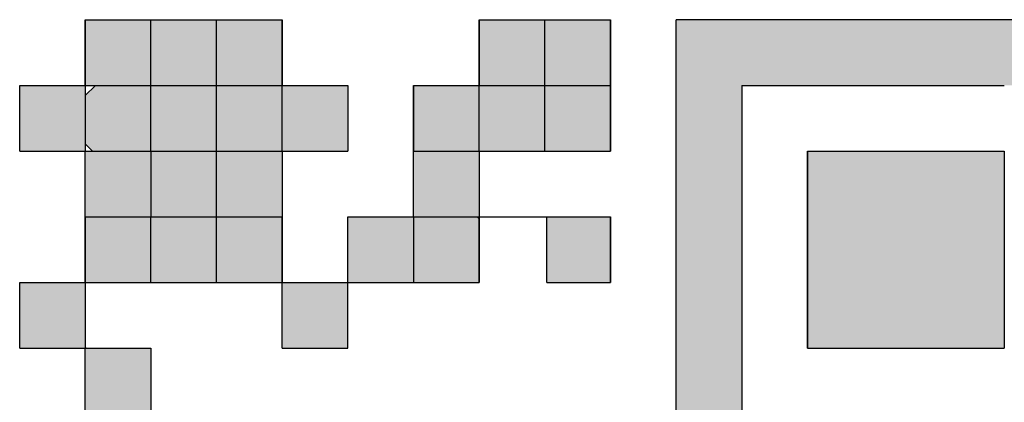
# Model space of a CAD drawing. Units: millimetres. Extents: x 9 to 590, y 6 to 418.
# Drawn here: x 162 to 167, y 158 to 160 of the extents above; entities that cross this region are included whole.
import ezdxf

# ---------------------------------------------------------------- set-up
doc = ezdxf.new("R2010")
doc.units = ezdxf.units.MM
doc.header["$LTSCALE"] = 0.253295
doc.linetypes.add('DOTSX', pattern=[6.35, 3.175, -3.175])
doc.layers.add('NoLayerName_001', color=7, linetype='Continuous')

msp = doc.modelspace()

# ---------------------------------------------------------------- hatches: boundary and pattern name
at = {"layer": 'NoLayerName_001', "linetype": 'Continuous', "lineweight": 25}
h = msp.add_hatch(color=7, dxfattribs=at)
h.dxf.hatch_style = 1
h.paths.add_polyline_path([(162.9502, 159.9857), (162.9502, 159.6537), (162.6182, 159.6537), (162.6182, 159.9857)])
h = msp.add_hatch(color=7, dxfattribs=at)
h.dxf.hatch_style = 1
h.paths.add_polyline_path([(163.2822, 159.9857), (163.2822, 159.6537), (162.9502, 159.6537), (162.9502, 159.9857)])
h = msp.add_hatch(color=7, dxfattribs=at)
h.dxf.hatch_style = 1
h.paths.add_polyline_path([(163.6142, 159.9857), (163.6142, 159.6537), (163.2822, 159.6537), (163.2822, 159.9857)])
h = msp.add_hatch(color=7, dxfattribs=at)
h.dxf.hatch_style = 1
h.paths.add_polyline_path([(164.9422, 159.9857), (164.9422, 159.6537), (164.6102, 159.6537), (164.6102, 159.9857)])
h = msp.add_hatch(color=7, dxfattribs=at)
h.dxf.hatch_style = 1
h.paths.add_polyline_path([(165.2742, 159.9857), (165.2742, 159.6537), (164.9422, 159.6537), (164.9422, 159.9857)])
at = {"layer": 'NoLayerName_001', "linetype": 'DOTSX', "lineweight": 25}
h = msp.add_hatch(color=7, dxfattribs=at)
h.dxf.hatch_style = 1
h.paths.add_polyline_path([(167.9302, 159.9857), (167.9302, 157.6617), (165.6346, 157.6617), (165.6062, 157.69), (165.6062, 159.9857)])
h.paths.add_polyline_path([(165.9382, 159.6537), (166.2702, 159.6537), (166.6022, 159.6537), (166.9342, 159.6537), (167.2662, 159.6537), (167.5982, 159.6537), (167.5982, 159.3217), (167.5982, 158.9897), (167.5982, 158.6577), (167.5982, 158.3257), (167.5982, 157.9937), (167.2662, 157.9937), (166.9342, 157.9937), (166.6022, 157.9937), (166.2702, 157.9937), (165.9382, 157.9937), (165.9382, 158.3257), (165.9382, 158.6577), (165.9382, 158.9897), (165.9382, 159.3217)])
at = {"layer": 'NoLayerName_001', "linetype": 'Continuous', "lineweight": 25}
h = msp.add_hatch(color=7, dxfattribs=at)
h.dxf.hatch_style = 1
h.paths.add_polyline_path([(162.6182, 159.6537), (162.6182, 159.3217), (162.2862, 159.3217), (162.2862, 159.6537)])
h = msp.add_hatch(color=7, dxfattribs=at)
h.dxf.hatch_style = 1
h.paths.add_polyline_path([(162.9502, 159.6537), (162.9502, 159.3217), (162.6541, 159.3217), (162.6182, 159.3575), (162.6182, 159.602), (162.67, 159.6537)])
h = msp.add_hatch(color=7, dxfattribs=at)
h.dxf.hatch_style = 1
h.paths.add_polyline_path([(163.2822, 159.6537), (163.2822, 159.3217), (162.9502, 159.3217), (162.9502, 159.6537)])
h = msp.add_hatch(color=7, dxfattribs=at)
h.dxf.hatch_style = 1
h.paths.add_polyline_path([(163.6142, 159.6537), (163.6142, 159.3217), (163.2822, 159.3217), (163.2822, 159.6537)])
h = msp.add_hatch(color=7, dxfattribs=at)
h.dxf.hatch_style = 1
h.paths.add_polyline_path([(163.9462, 159.6537), (163.9462, 159.3217), (163.6142, 159.3217), (163.6142, 159.6537)])
h = msp.add_hatch(color=7, dxfattribs=at)
h.dxf.hatch_style = 1
h.paths.add_polyline_path([(164.6102, 159.6537), (164.6102, 159.3217), (164.2782, 159.3217), (164.2782, 159.6537)])
h = msp.add_hatch(color=7, dxfattribs=at)
h.dxf.hatch_style = 1
h.paths.add_polyline_path([(164.9422, 159.6537), (164.9422, 159.3217), (164.6102, 159.3217), (164.6102, 159.6537)])
h = msp.add_hatch(color=7, dxfattribs=at)
h.dxf.hatch_style = 1
h.paths.add_polyline_path([(165.2742, 159.6537), (165.2742, 159.3217), (164.9422, 159.3217), (164.9422, 159.6537)])
h = msp.add_hatch(color=7, dxfattribs=at)
h.dxf.hatch_style = 1
h.paths.add_polyline_path([(162.9502, 159.3217), (162.9502, 158.9897), (162.6182, 158.9897), (162.6182, 159.3217)])
h = msp.add_hatch(color=7, dxfattribs=at)
h.dxf.hatch_style = 1
h.paths.add_polyline_path([(163.2822, 159.3217), (163.2822, 158.9897), (162.9502, 158.9897), (162.9502, 159.3217)])
h = msp.add_hatch(color=7, dxfattribs=at)
h.dxf.hatch_style = 1
h.paths.add_polyline_path([(163.6142, 159.3217), (163.6142, 158.9897), (163.2822, 158.9897), (163.2822, 159.3217)])
h = msp.add_hatch(color=7, dxfattribs=at)
h.dxf.hatch_style = 1
h.paths.add_polyline_path([(164.6102, 159.3217), (164.6102, 158.9897), (164.2782, 158.9897), (164.2782, 159.3217)])
h = msp.add_hatch(color=7, dxfattribs=at)
h.dxf.hatch_style = 1
h.paths.add_polyline_path([(167.2662, 158.9897), (167.2662, 158.6577), (167.2662, 158.3257), (166.9342, 158.3257), (166.6022, 158.3257), (166.2702, 158.3257), (166.2702, 158.6577), (166.2702, 158.9897), (166.2702, 159.3217), (166.6022, 159.3217), (166.9342, 159.3217), (167.2662, 159.3217)])
h = msp.add_hatch(color=7, dxfattribs=at)
h.dxf.hatch_style = 1
h.paths.add_polyline_path([(162.9502, 158.9897), (162.9502, 158.6577), (162.6182, 158.6577), (162.6182, 158.9897)])
h = msp.add_hatch(color=7, dxfattribs=at)
h.dxf.hatch_style = 1
h.paths.add_polyline_path([(163.2822, 158.9897), (163.2822, 158.6577), (162.9502, 158.6577), (162.9502, 158.9897)])
h = msp.add_hatch(color=7, dxfattribs=at)
h.dxf.hatch_style = 1
h.paths.add_polyline_path([(163.6142, 158.9897), (163.6142, 158.6577), (163.2822, 158.6577), (163.2822, 158.9897)])
h = msp.add_hatch(color=7, dxfattribs=at)
h.dxf.hatch_style = 1
h.paths.add_polyline_path([(164.2782, 158.9897), (164.2782, 158.6577), (163.9462, 158.6577), (163.9462, 158.9897)])
h = msp.add_hatch(color=7, dxfattribs=at)
h.dxf.hatch_style = 1
h.paths.add_polyline_path([(164.6102, 158.9897), (164.6102, 158.6577), (164.2782, 158.6577), (164.2782, 158.9897)])
h = msp.add_hatch(color=7, dxfattribs=at)
h.dxf.hatch_style = 1
h.paths.add_polyline_path([(165.2742, 158.9897), (165.2742, 158.6577), (164.9525, 158.6577), (164.9525, 158.9897)])
h = msp.add_hatch(color=7, dxfattribs=at)
h.dxf.hatch_style = 1
h.paths.add_polyline_path([(162.6182, 158.6577), (162.6182, 158.3257), (162.2862, 158.3257), (162.2862, 158.6577)])
h = msp.add_hatch(color=7, dxfattribs=at)
h.dxf.hatch_style = 1
h.paths.add_polyline_path([(163.6142, 158.6577), (163.9462, 158.6577), (163.9462, 158.3257), (163.6142, 158.3257)])
h = msp.add_hatch(color=7, dxfattribs=at)
h.dxf.hatch_style = 1
h.paths.add_polyline_path([(162.9502, 158.3257), (162.6182, 158.3257), (162.6182, 157.9937), (162.9502, 157.9937)])

# ---------------------------------------------------------------- linework, layer by layer
at = {"layer": 'NoLayerName_001', "color": 7, "linetype": 'Continuous', "lineweight": 25}
for p, q in [((162.6182, 159.9857), (162.6182, 159.6537)), ((162.6182, 159.9857), (162.6182, 159.6537)), ((162.6182, 159.9857), (162.6182, 159.6537)), ((162.6182, 159.6537), (162.6182, 159.9857)), ((162.6182, 159.6537), (162.6182, 159.9857)), ((162.6182, 159.6537), (162.6182, 159.9857)), ((162.6182, 159.9857), (162.9502, 159.9857)), ((162.6182, 159.9857), (162.9502, 159.9857)), ((162.6182, 159.9857), (162.9502, 159.9857)), ((162.9502, 159.6537), (162.9502, 159.9857)), ((162.9502, 159.9857), (163.2822, 159.9857)), ((162.9502, 159.9857), (163.2822, 159.9857)), ((162.9502, 159.9857), (163.2822, 159.9857)), ((163.2822, 159.6537), (163.2822, 159.9857)), ((163.2822, 159.9857), (163.6142, 159.9857)), ((163.2822, 159.9857), (163.6142, 159.9857)), ((163.2822, 159.9857), (163.6142, 159.9857)), ((163.6142, 159.9857), (163.6142, 159.6537)), ((163.6142, 159.9857), (163.6142, 159.6537)), ((163.6142, 159.9857), (163.6142, 159.6537)), ((163.6142, 159.6537), (163.6142, 159.9857)), ((163.6142, 159.6537), (163.6142, 159.9857)), ((163.6142, 159.6537), (163.6142, 159.9857)), ((164.6102, 159.9857), (164.6102, 159.6537)), ((164.6102, 159.9857), (164.6102, 159.6537)), ((164.6102, 159.9857), (164.6102, 159.6537)), ((164.6102, 159.6537), (164.6102, 159.9857)), ((164.6102, 159.6537), (164.6102, 159.9857)), ((164.6102, 159.6537), (164.6102, 159.9857)), ((164.6102, 159.9857), (164.9422, 159.9857)), ((164.6102, 159.9857), (164.9422, 159.9857)), ((164.6102, 159.9857), (164.9422, 159.9857)), ((164.9422, 159.6537), (164.9422, 159.9857)), ((164.9422, 159.9857), (165.2742, 159.9857)), ((164.9422, 159.9857), (165.2742, 159.9857)), ((164.9422, 159.9857), (165.2742, 159.9857)), ((165.2742, 159.9857), (165.2742, 159.6537)), ((165.2742, 159.9857), (165.2742, 159.6537)), ((165.2742, 159.9857), (165.2742, 159.6537)), ((165.2742, 159.6537), (165.2742, 159.9857)), ((165.2742, 159.6537), (165.2742, 159.9857)), ((165.2742, 159.6537), (165.2742, 159.9857)), ((167.9302, 159.9857), (165.6062, 159.9857)), ((165.6062, 157.6617), (165.6062, 159.9857)), ((162.2862, 159.6537), (162.6182, 159.6537)), ((162.2862, 159.6537), (162.6182, 159.6537)), ((162.2862, 159.6537), (162.6182, 159.6537)), ((162.2862, 159.6537), (162.6182, 159.6537)), ((162.2862, 159.6537), (162.6182, 159.6537)), ((162.2862, 159.6537), (162.6182, 159.6537)), ((162.2862, 159.6537), (162.6182, 159.6537)), ((162.2862, 159.6537), (162.6182, 159.6537)), ((162.2862, 159.6537), (162.6182, 159.6537)), ((162.2862, 159.6537), (162.6182, 159.6537)), ((162.2862, 159.3217), (162.2862, 159.6537)), ((162.2862, 159.3217), (162.2862, 159.6537)), ((162.6182, 159.6537), (162.6182, 159.3217)), ((162.6182, 159.6537), (162.6182, 159.3217)), ((162.6182, 159.6537), (162.6182, 159.3217)), ((162.6182, 159.6537), (162.9502, 159.6537)), ((162.6182, 159.6537), (162.9502, 159.6537)), ((162.6182, 159.6537), (162.9502, 159.6537)), ((162.6182, 159.6537), (162.9502, 159.6537)), ((162.6182, 159.6537), (162.9502, 159.6537)), ((162.6182, 159.6537), (162.9502, 159.6537)), ((162.6182, 159.6537), (162.9502, 159.6537)), ((162.6182, 159.602), (162.67, 159.6537)), ((162.9502, 159.3217), (162.9502, 159.6537)), ((162.9502, 159.6537), (163.2822, 159.6537)), ((162.9502, 159.6537), (163.2822, 159.6537)), ((162.9502, 159.6537), (163.2822, 159.6537)), ((162.9502, 159.6537), (163.2822, 159.6537)), ((162.9502, 159.6537), (163.2822, 159.6537)), ((162.9502, 159.6537), (163.2822, 159.6537)), ((162.9502, 159.6537), (163.2822, 159.6537)), ((162.9502, 159.6537), (163.2822, 159.6537)), ((162.9502, 159.6537), (163.2822, 159.6537)), ((162.9502, 159.6537), (163.2822, 159.6537)), ((163.2822, 159.3217), (163.2822, 159.6537)), ((163.2822, 159.6537), (163.6142, 159.6537)), ((163.2822, 159.6537), (163.6142, 159.6537)), ((163.2822, 159.6537), (163.6142, 159.6537)), ((163.2822, 159.6537), (163.6142, 159.6537)), ((163.2822, 159.6537), (163.6142, 159.6537)), ((163.2822, 159.6537), (163.6142, 159.6537)), ((163.2822, 159.6537), (163.6142, 159.6537)), ((163.6142, 159.6537), (163.9462, 159.6537)), ((163.6142, 159.6537), (163.9462, 159.6537)), ((163.6142, 159.6537), (163.9462, 159.6537)), ((163.6142, 159.6537), (163.9462, 159.6537)), ((163.6142, 159.6537), (163.9462, 159.6537)), ((163.6142, 159.6537), (163.9462, 159.6537)), ((163.6142, 159.6537), (163.9462, 159.6537)), ((163.6142, 159.6537), (163.9462, 159.6537)), ((163.6142, 159.6537), (163.9462, 159.6537)), ((163.6142, 159.6537), (163.9462, 159.6537)), ((163.6142, 159.3217), (163.6142, 159.6537)), ((163.6142, 159.3217), (163.6142, 159.6537)), ((163.6142, 159.3217), (163.6142, 159.6537)), ((163.9462, 159.6537), (163.9462, 159.3217)), ((163.9462, 159.6537), (163.9462, 159.3217)), ((163.9462, 159.6537), (163.9462, 159.3217)), ((164.2782, 159.6537), (164.6102, 159.6537)), ((164.2782, 159.6537), (164.6102, 159.6537)), ((164.2782, 159.6537), (164.6102, 159.6537)), ((164.2782, 159.6537), (164.2782, 159.3217)), ((164.2782, 159.6537), (164.2782, 159.3217)), ((164.2782, 159.6537), (164.2782, 159.3217)), ((164.2782, 159.3217), (164.2782, 159.6537)), ((164.2782, 159.3217), (164.2782, 159.6537)), ((164.2782, 159.3217), (164.2782, 159.6537)), ((164.6102, 159.3217), (164.6102, 159.6537)), ((164.6102, 159.6537), (164.9422, 159.6537)), ((164.9422, 159.3217), (164.9422, 159.6537)), ((164.9422, 159.6537), (165.2742, 159.6537)), ((165.2742, 159.3217), (165.2742, 159.6537)), ((165.2742, 159.3217), (165.2742, 159.6537)), ((165.2742, 159.3217), (165.2742, 159.6537)), ((165.2742, 159.6537), (165.2742, 159.3217)), ((165.2742, 159.6537), (165.2742, 159.3217)), ((165.2742, 159.6537), (165.2742, 159.3217)), ((165.9382, 159.6537), (165.9382, 159.3217)), ((165.9382, 159.6537), (165.9382, 159.3217)), ((165.9382, 159.6537), (165.9382, 159.3217)), ((165.9382, 159.6537), (166.2702, 159.6537)), ((165.9382, 159.6537), (166.2702, 159.6537)), ((165.9382, 159.6537), (166.2702, 159.6537)), ((165.9382, 159.6537), (166.2702, 159.6537)), ((165.9382, 159.6537), (166.2702, 159.6537)), ((165.9382, 159.6537), (166.2702, 159.6537)), ((165.9382, 159.6537), (166.2702, 159.6537)), ((166.2702, 159.6537), (166.6022, 159.6537)), ((166.2702, 159.6537), (166.6022, 159.6537)), ((166.2702, 159.6537), (166.6022, 159.6537)), ((166.2702, 159.6537), (166.6022, 159.6537)), ((166.2702, 159.6537), (166.6022, 159.6537)), ((166.2702, 159.6537), (166.6022, 159.6537)), ((166.2702, 159.6537), (166.6022, 159.6537)), ((166.6022, 159.6537), (166.9342, 159.6537)), ((166.6022, 159.6537), (166.9342, 159.6537)), ((166.6022, 159.6537), (166.9342, 159.6537)), ((166.6022, 159.6537), (166.9342, 159.6537)), ((166.6022, 159.6537), (166.9342, 159.6537)), ((166.6022, 159.6537), (166.9342, 159.6537)), ((166.6022, 159.6537), (166.9342, 159.6537)), ((166.6022, 159.6537), (166.9342, 159.6537)), ((166.6022, 159.6537), (166.9342, 159.6537)), ((166.6022, 159.6537), (166.9342, 159.6537)), ((166.9342, 159.6537), (167.2662, 159.6537)), ((166.9342, 159.6537), (167.2662, 159.6537)), ((166.9342, 159.6537), (167.2662, 159.6537)), ((166.9342, 159.6537), (167.2662, 159.6537)), ((166.9342, 159.6537), (167.2662, 159.6537)), ((166.9342, 159.6537), (167.2662, 159.6537)), ((166.9342, 159.6537), (167.2662, 159.6537)), ((162.2862, 159.3217), (162.6182, 159.3217)), ((162.2862, 159.3217), (162.6182, 159.3217)), ((162.2862, 159.3217), (162.6182, 159.3217)), ((162.2862, 159.3217), (162.6182, 159.3217)), ((162.2862, 159.3217), (162.6182, 159.3217)), ((162.2862, 159.3217), (162.6182, 159.3217)), ((162.2862, 159.3217), (162.6182, 159.3217)), ((162.2862, 159.3217), (162.6182, 159.3217)), ((162.2862, 159.3217), (162.6182, 159.3217)), ((162.2862, 159.3217), (162.6182, 159.3217)), ((162.6541, 159.3217), (162.6182, 159.3575)), ((162.6182, 158.9897), (162.6182, 159.3217)), ((162.6182, 158.9897), (162.6182, 159.3217)), ((162.6182, 158.9897), (162.6182, 159.3217)), ((162.6182, 159.3217), (162.9502, 159.3217)), ((162.6182, 159.3217), (162.9502, 159.3217)), ((162.6182, 159.3217), (162.9502, 159.3217)), ((162.6182, 159.3217), (162.9502, 159.3217)), ((162.6182, 159.3217), (162.9502, 159.3217)), ((162.6182, 159.3217), (162.9502, 159.3217)), ((162.6182, 159.3217), (162.9502, 159.3217)), ((162.6182, 159.3217), (162.9502, 159.3217)), ((162.6182, 159.3217), (162.9502, 159.3217)), ((162.6182, 159.3217), (162.9502, 159.3217)), ((162.9502, 159.3217), (163.2822, 159.3217)), ((162.9502, 159.3217), (162.9502, 158.9897)), ((162.9502, 159.3217), (162.9502, 158.9897)), ((162.9502, 159.3217), (162.9502, 158.9897)), ((163.2822, 158.9897), (163.2822, 159.3217)), ((163.2822, 159.3217), (163.6142, 159.3217)), ((163.6142, 159.3217), (163.6142, 158.9897)), ((163.6142, 159.3217), (163.9462, 159.3217)), ((163.6142, 159.3217), (163.9462, 159.3217)), ((163.6142, 159.3217), (163.9462, 159.3217)), ((163.6142, 159.3217), (163.9462, 159.3217)), ((163.6142, 159.3217), (163.9462, 159.3217)), ((163.6142, 159.3217), (163.9462, 159.3217)), ((163.6142, 159.3217), (163.9462, 159.3217)), ((163.6142, 159.3217), (163.9462, 159.3217)), ((163.6142, 159.3217), (163.9462, 159.3217)), ((163.6142, 159.3217), (163.9462, 159.3217)), ((164.2782, 159.3217), (164.6102, 159.3217)), ((164.2782, 158.9897), (164.2782, 159.3217)), ((164.2782, 158.9897), (164.2782, 159.3217)), ((164.2782, 158.9897), (164.2782, 159.3217)), ((164.6102, 159.3217), (164.6102, 158.9897)), ((164.6102, 159.3217), (164.6102, 158.9897)), ((164.6102, 159.3217), (164.6102, 158.9897)), ((164.6102, 159.3217), (164.9422, 159.3217)), ((164.6102, 159.3217), (164.9422, 159.3217)), ((164.6102, 159.3217), (164.9422, 159.3217)), ((164.6102, 159.3217), (164.9422, 159.3217)), ((164.6102, 159.3217), (164.9422, 159.3217)), ((164.6102, 159.3217), (164.9422, 159.3217)), ((164.6102, 159.3217), (164.9422, 159.3217)), ((164.6102, 159.3217), (164.9422, 159.3217)), ((164.6102, 159.3217), (164.9422, 159.3217)), ((164.6102, 159.3217), (164.9422, 159.3217)), ((164.9422, 159.3217), (165.2742, 159.3217)), ((164.9422, 159.3217), (165.2742, 159.3217)), ((164.9422, 159.3217), (165.2742, 159.3217)), ((164.9422, 159.3217), (165.2742, 159.3217)), ((164.9422, 159.3217), (165.2742, 159.3217)), ((164.9422, 159.3217), (165.2742, 159.3217)), ((164.9422, 159.3217), (165.2742, 159.3217)), ((165.9382, 159.3217), (165.9382, 158.9897)), ((165.9382, 159.3217), (165.9382, 158.9897)), ((165.9382, 159.3217), (165.9382, 158.9897)), ((166.2702, 159.3217), (166.6022, 159.3217)), ((166.2702, 159.3217), (166.6022, 159.3217)), ((166.2702, 159.3217), (166.6022, 159.3217)), ((166.2702, 159.3217), (166.2702, 158.9897)), ((166.2702, 159.3217), (166.2702, 158.9897)), ((166.2702, 159.3217), (166.2702, 158.9897)), ((166.2702, 158.9897), (166.2702, 159.3217)), ((166.2702, 158.9897), (166.2702, 159.3217)), ((166.2702, 158.9897), (166.2702, 159.3217)), ((166.6022, 159.3217), (166.9342, 159.3217)), ((166.6022, 159.3217), (166.9342, 159.3217)), ((166.6022, 159.3217), (166.9342, 159.3217)), ((166.9342, 159.3217), (167.2662, 159.3217)), ((166.9342, 159.3217), (167.2662, 159.3217)), ((166.9342, 159.3217), (167.2662, 159.3217)), ((167.2662, 159.3217), (167.2662, 158.9897)), ((167.2662, 159.3217), (167.2662, 158.9897)), ((167.2662, 159.3217), (167.2662, 158.9897)), ((162.6182, 158.9897), (162.9502, 158.9897)), ((162.6182, 158.9897), (162.6182, 158.6577)), ((162.6182, 158.9897), (162.6182, 158.6577)), ((162.6182, 158.9897), (162.6182, 158.6577)), ((162.6182, 158.6577), (162.6182, 158.9897)), ((162.6182, 158.6577), (162.6182, 158.9897)), ((162.6182, 158.6577), (162.6182, 158.9897)), ((162.9502, 158.6577), (162.9502, 158.9897)), ((162.9502, 158.9897), (163.2822, 158.9897)), ((162.9502, 158.9897), (163.2822, 158.9897)), ((162.9502, 158.9897), (163.2822, 158.9897)), ((163.2822, 158.6577), (163.2822, 158.9897)), ((163.2822, 158.9897), (163.6142, 158.9897)), ((163.2822, 158.9897), (163.6142, 158.9897)), ((163.2822, 158.9897), (163.6142, 158.9897)), ((163.6142, 158.6577), (163.6142, 158.9897)), ((163.6142, 158.6577), (163.6142, 158.9897)), ((163.6142, 158.6577), (163.6142, 158.9897)), ((163.6142, 158.9897), (163.6142, 158.6577)), ((163.6142, 158.9897), (163.6142, 158.6577)), ((163.6142, 158.9897), (163.6142, 158.6577)), ((163.9462, 158.6577), (163.9462, 158.9897)), ((163.9462, 158.6577), (163.9462, 158.9897)), ((163.9462, 158.6577), (163.9462, 158.9897)), ((163.9462, 158.9897), (164.2782, 158.9897)), ((163.9462, 158.9897), (164.2782, 158.9897)), ((163.9462, 158.9897), (164.2782, 158.9897)), ((163.9462, 158.9897), (164.2782, 158.9897)), ((163.9462, 158.9897), (164.2782, 158.9897)), ((163.9462, 158.9897), (164.2782, 158.9897)), ((163.9462, 158.9897), (164.2782, 158.9897)), ((163.9462, 158.9897), (164.2782, 158.9897)), ((163.9462, 158.9897), (164.2782, 158.9897)), ((163.9462, 158.9897), (164.2782, 158.9897)), ((164.2782, 158.9897), (164.6102, 158.9897)), ((164.2782, 158.9897), (164.6102, 158.9897)), ((164.2782, 158.9897), (164.6102, 158.9897)), ((164.2782, 158.9897), (164.6102, 158.9897)), ((164.2782, 158.9897), (164.6102, 158.9897)), ((164.2782, 158.9897), (164.6102, 158.9897)), ((164.2782, 158.9897), (164.6102, 158.9897)), ((164.2782, 158.9897), (164.6102, 158.9897)), ((164.2782, 158.9897), (164.6102, 158.9897)), ((164.2782, 158.9897), (164.6102, 158.9897)), ((164.2782, 158.9897), (164.2782, 158.6577)), ((164.2782, 158.9897), (164.2782, 158.6577)), ((164.2782, 158.9897), (164.2782, 158.6577)), ((164.6102, 158.9795), (164.6, 158.9897)), ((164.6102, 158.9897), (164.6102, 158.6577)), ((164.6102, 158.9897), (164.6102, 158.6577)), ((164.6102, 158.9897), (164.6102, 158.6577)), ((164.6102, 158.6577), (164.6102, 158.9897)), ((164.6102, 158.6577), (164.6102, 158.9897)), ((164.6102, 158.6577), (164.6102, 158.9897)), ((164.6102, 158.9897), (164.9422, 158.9897)), ((164.6102, 158.9897), (164.9422, 158.9897)), ((164.9422, 158.9897), (165.2742, 158.9897)), ((164.9422, 158.9897), (165.2742, 158.9897)), ((164.9422, 158.9897), (165.2742, 158.9897)), ((164.9525, 158.6577), (164.9525, 158.9897)), ((165.2742, 158.9897), (165.2742, 158.6577)), ((165.2742, 158.9897), (165.2742, 158.6577)), ((165.2742, 158.9897), (165.2742, 158.6577)), ((165.2742, 158.6577), (165.2742, 158.9897)), ((165.2742, 158.6577), (165.2742, 158.9897)), ((165.2742, 158.6577), (165.2742, 158.9897)), ((165.9382, 158.9897), (165.9382, 158.6577)), ((165.9382, 158.9897), (165.9382, 158.6577)), ((165.9382, 158.9897), (165.9382, 158.6577)), ((166.2702, 158.9897), (166.2702, 158.6577)), ((166.2702, 158.9897), (166.2702, 158.6577)), ((166.2702, 158.9897), (166.2702, 158.6577)), ((166.2702, 158.6577), (166.2702, 158.9897)), ((166.2702, 158.6577), (166.2702, 158.9897)), ((166.2702, 158.6577), (166.2702, 158.9897)), ((167.2662, 158.9897), (167.2662, 158.6577)), ((167.2662, 158.9897), (167.2662, 158.6577)), ((167.2662, 158.9897), (167.2662, 158.6577)), ((162.2862, 158.6577), (162.6182, 158.6577)), ((162.2862, 158.6577), (162.6182, 158.6577)), ((162.2862, 158.6577), (162.6182, 158.6577)), ((162.2862, 158.6577), (162.6182, 158.6577)), ((162.2862, 158.6577), (162.6182, 158.6577)), ((162.2862, 158.6577), (162.6182, 158.6577)), ((162.2862, 158.6577), (162.6182, 158.6577)), ((162.2862, 158.6577), (162.6182, 158.6577)), ((162.2862, 158.6577), (162.6182, 158.6577)), ((162.2862, 158.6577), (162.6182, 158.6577)), ((162.2862, 158.3257), (162.2862, 158.6577)), ((162.2862, 158.3257), (162.2862, 158.6577)), ((162.2862, 158.3257), (162.2862, 158.6577)), ((162.6182, 158.6577), (162.6182, 158.3257)), ((162.6182, 158.6577), (162.6182, 158.3257)), ((162.6182, 158.6577), (162.6182, 158.3257)), ((162.6182, 158.6577), (162.9502, 158.6577)), ((162.6182, 158.6577), (162.9502, 158.6577)), ((162.6182, 158.6577), (162.9502, 158.6577)), ((162.6182, 158.6577), (162.9502, 158.6577)), ((162.6182, 158.6577), (162.9502, 158.6577)), ((162.6182, 158.6577), (162.9502, 158.6577)), ((162.6182, 158.6577), (162.9502, 158.6577)), ((162.9502, 158.6577), (163.2822, 158.6577)), ((162.9502, 158.6577), (163.2822, 158.6577)), ((162.9502, 158.6577), (163.2822, 158.6577)), ((162.9502, 158.6577), (163.2822, 158.6577)), ((162.9502, 158.6577), (163.2822, 158.6577)), ((162.9502, 158.6577), (163.2822, 158.6577)), ((162.9502, 158.6577), (163.2822, 158.6577)), ((162.9502, 158.6577), (163.2822, 158.6577)), ((162.9502, 158.6577), (163.2822, 158.6577)), ((162.9502, 158.6577), (163.2822, 158.6577)), ((163.2822, 158.6577), (163.6142, 158.6577)), ((163.2822, 158.6577), (163.6142, 158.6577)), ((163.2822, 158.6577), (163.6142, 158.6577)), ((163.2822, 158.6577), (163.6142, 158.6577)), ((163.2822, 158.6577), (163.6142, 158.6577)), ((163.2822, 158.6577), (163.6142, 158.6577)), ((163.2822, 158.6577), (163.6142, 158.6577)), ((163.6115, 158.6577), (163.6142, 158.6549)), ((163.6142, 158.6577), (163.9462, 158.6577)), ((163.6142, 158.6577), (163.9462, 158.6577)), ((163.6142, 158.6577), (163.9462, 158.6577)), ((163.6142, 158.6577), (163.9462, 158.6577)), ((163.6142, 158.6577), (163.9462, 158.6577)), ((163.6142, 158.6577), (163.9462, 158.6577)), ((163.6142, 158.6577), (163.9462, 158.6577)), ((163.6142, 158.6577), (163.9462, 158.6577)), ((163.6142, 158.6577), (163.9462, 158.6577)), ((163.6142, 158.6577), (163.9462, 158.6577)), ((163.6142, 158.3257), (163.6142, 158.6577)), ((163.6142, 158.3257), (163.6142, 158.6577)), ((163.6142, 158.3257), (163.6142, 158.6577)), ((163.9462, 158.3257), (163.9462, 158.6577)), ((163.948, 158.6577), (164.28, 158.6577)), ((164.2782, 158.6577), (164.6102, 158.6577)), ((164.2782, 158.6577), (164.6102, 158.6577)), ((164.2782, 158.6577), (164.6102, 158.6577)), ((164.6085, 158.6577), (164.6102, 158.6595)), ((164.9525, 158.6577), (165.2742, 158.6577)), ((165.9382, 158.6577), (165.9382, 158.3257)), ((165.9382, 158.6577), (165.9382, 158.3257)), ((165.9382, 158.6577), (165.9382, 158.3257)), ((166.2702, 158.3257), (166.2702, 158.6577)), ((166.2702, 158.3257), (166.2702, 158.6577)), ((166.2702, 158.3257), (166.2702, 158.6577)), ((166.2702, 158.6577), (166.2702, 158.3257)), ((166.2702, 158.6577), (166.2702, 158.3257)), ((166.2702, 158.6577), (166.2702, 158.3257)), ((167.2662, 158.6577), (167.2662, 158.3257)), ((167.2662, 158.6577), (167.2662, 158.3257)), ((167.2662, 158.6577), (167.2662, 158.3257)), ((162.2862, 158.3257), (162.6182, 158.3257)), ((162.2862, 158.3257), (162.6182, 158.3257)), ((162.2862, 158.3257), (162.6182, 158.3257)), ((162.2862, 158.3257), (162.6182, 158.3257)), ((162.2862, 158.3257), (162.6182, 158.3257)), ((162.2862, 158.3257), (162.6182, 158.3257)), ((162.2862, 158.3257), (162.6182, 158.3257)), ((162.2862, 158.3257), (162.6182, 158.3257)), ((162.2862, 158.3257), (162.6182, 158.3257)), ((162.2862, 158.3257), (162.6182, 158.3257)), ((162.6182, 158.3304), (162.623, 158.3257)), ((162.6182, 157.9937), (162.6182, 158.3257)), ((162.6182, 157.9937), (162.6182, 158.3257)), ((162.6182, 157.9937), (162.6182, 158.3257)), ((162.6182, 158.3257), (162.9502, 158.3257)), ((162.6182, 158.3257), (162.9502, 158.3257)), ((162.6182, 158.3257), (162.9502, 158.3257)), ((162.6182, 158.3257), (162.9502, 158.3257)), ((162.6182, 158.3257), (162.9502, 158.3257)), ((162.6182, 158.3257), (162.9502, 158.3257)), ((162.6182, 158.3257), (162.9502, 158.3257)), ((162.6182, 158.3257), (162.9502, 158.3257)), ((162.6182, 158.3257), (162.9502, 158.3257)), ((162.6182, 158.3257), (162.9502, 158.3257)), ((162.9502, 158.3257), (162.9502, 157.9937)), ((162.9502, 158.3257), (162.9502, 157.9937)), ((162.9502, 158.3257), (162.9502, 157.9937)), ((163.6142, 158.3257), (163.9462, 158.3257)), ((163.6142, 158.3257), (163.9462, 158.3257)), ((163.6142, 158.3257), (163.9462, 158.3257)), ((163.6142, 158.3257), (163.9462, 158.3257)), ((163.6142, 158.3257), (163.9462, 158.3257)), ((163.6142, 158.3257), (163.9462, 158.3257)), ((163.6142, 158.3257), (163.9462, 158.3257)), ((163.6142, 158.3257), (163.9462, 158.3257)), ((163.6142, 158.3257), (163.9462, 158.3257)), ((163.6142, 158.3257), (163.9462, 158.3257)), ((165.9382, 158.3257), (165.9382, 157.9937)), ((165.9382, 158.3257), (165.9382, 157.9937)), ((165.9382, 158.3257), (165.9382, 157.9937)), ((166.2702, 158.3257), (166.6022, 158.3257)), ((166.2702, 158.3257), (166.6022, 158.3257)), ((166.2702, 158.3257), (166.6022, 158.3257)), ((166.2702, 158.3257), (166.6022, 158.3257)), ((166.2702, 158.3257), (166.6022, 158.3257)), ((166.2702, 158.3257), (166.6022, 158.3257)), ((166.2702, 158.3257), (166.6022, 158.3257)), ((166.6022, 158.3257), (166.9342, 158.3257)), ((166.6022, 158.3257), (166.9342, 158.3257)), ((166.6022, 158.3257), (166.9342, 158.3257)), ((166.6022, 158.3257), (166.9342, 158.3257)), ((166.6022, 158.3257), (166.9342, 158.3257)), ((166.6022, 158.3257), (166.9342, 158.3257)), ((166.6022, 158.3257), (166.9342, 158.3257)), ((166.6022, 158.3257), (166.9342, 158.3257)), ((166.6022, 158.3257), (166.9342, 158.3257)), ((166.6022, 158.3257), (166.9342, 158.3257)), ((166.9342, 158.3257), (167.2662, 158.3257)), ((166.9342, 158.3257), (167.2662, 158.3257)), ((166.9342, 158.3257), (167.2662, 158.3257)), ((166.9342, 158.3257), (167.2662, 158.3257)), ((166.9342, 158.3257), (167.2662, 158.3257)), ((166.9342, 158.3257), (167.2662, 158.3257)), ((166.9342, 158.3257), (167.2662, 158.3257))]:
    msp.add_line(p, q, dxfattribs=at)

doc.saveas('drawing.dxf')
